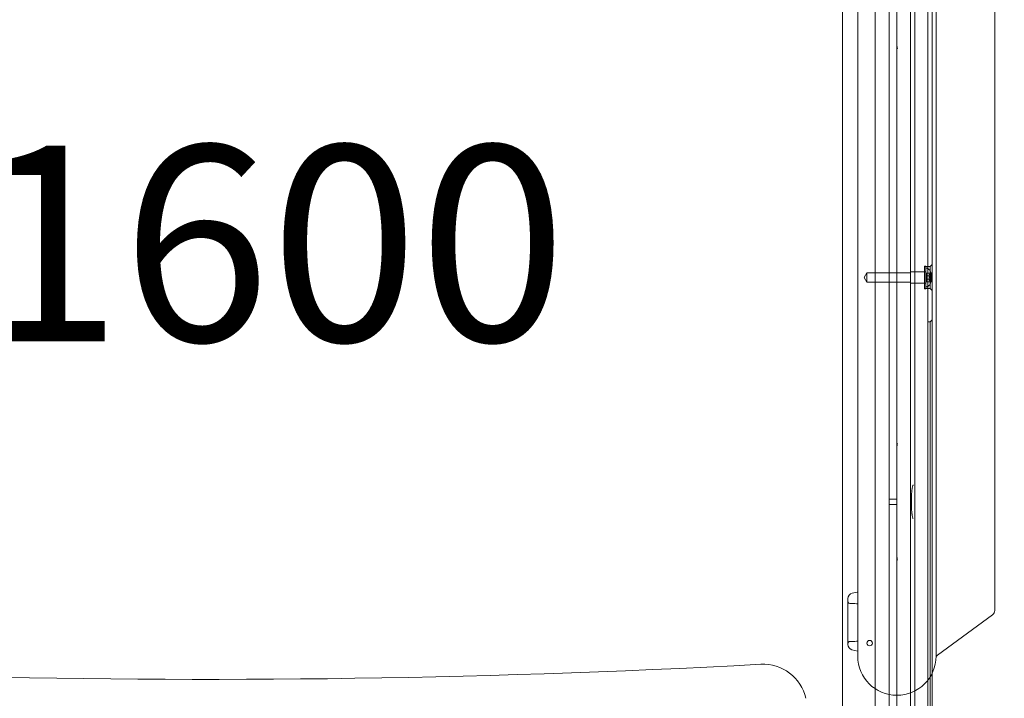
# Model space of a CAD drawing. Units: millimetres. Extents: x 3080 to 15894, y 2284 to 14829.
# Drawn here: x 8838 to 9743, y 8157 to 8781 of the extents above; entities that cross this region are included whole.
import ezdxf

# ---------------------------------------------------------------- set-up
doc = ezdxf.new("R2010")
doc.units = ezdxf.units.MM
doc.header["$LTSCALE"] = 60
doc.layers.get('0').update_dxf_attribs({"lineweight": 25})
for name, color, linetype, lineweight in [('Dimension (ISO)', 7, 'Continuous', 18), ('Symbol (ISO)', 7, 'Continuous', 25), ('Visible (ISO)', 7, 'Continuous', 18)]:
    doc.layers.add(name, color=color, linetype=linetype, lineweight=lineweight)
doc.styles.add('Note Text (ISO)', font='tahoma.ttf')
doc.styles.add('Text Style57', font='tahoma.ttf')
doc.dimstyles.new('Aplay Dimension Styles M', dxfattribs={"dimscale": 60, "dimtxt": 2.5, "dimasz": 2.5, "dimexe": 3.175, "dimexo": 2, "dimgap": 0.762, "dimtad": 1, "dimdec": 1, "dimlfac": 0.001, "dimrnd": 1e-08, "dimzin": 0, "dimdsep": 46, "dimtxsty": 'Note Text (ISO)', "dimcen": 0.09, "dimdle": 10, "dimclrd": 256, "dimclre": 256, "dimclrt": 7, "dimadec": 0, "dimazin": 0, "dimtfac": 1.40208, "dimtofl": 0, "dimtmove": 0, "dimatfit": 3, "dimfxl": 1, "dimtolj": 1, "dimtzin": 0, "dimlwd": -1, "dimlwe": -1, "dimarcsym": 0})

# ---------------------------------------------------------------- blocks, each defined once
blk = doc.blocks.new('*D41')
at = {"layer": 'Defpoints', "color": 0, "transparency": 16777216}
for p in [(4376.42, 10600.69), (15894.27, 7611.15), (15894.27, 2531.58)]:
    blk.add_point(p, dxfattribs=at)
at = {"layer": 'Dimension (ISO)', "transparency": 16777216}
for p, q in [((4376.42, 10480.69), (4376.42, 2341.08)), ((15894.27, 7491.15), (15894.27, 2341.08)), ((4526.42, 2531.58), (15744.27, 2531.58))]:
    blk.add_line(p, q, dxfattribs=at)
for points in [[(4526.42, 2556.58), (4526.42, 2506.58), (4376.42, 2531.58)], [(15744.27, 2556.58), (15744.27, 2506.58), (15894.27, 2531.58)]]:
    blk.add_solid(points, dxfattribs=at)
at = {"layer": 'Dimension (ISO)', "color": 7, "transparency": 16777216, "insert": (10135.34, 2730.93), "char_height": 150, "attachment_point": 2, "style": 'Note Text (ISO)'}
blk.add_mtext('\\A1;11.5 m', dxfattribs=at)
blk = doc.blocks.new('*D42')
at = {"layer": 'Defpoints', "color": 0, "transparency": 16777216}
for p in [(3284.74, 14828.53), (10350.62, 14828.53), (8823.72, 3048.18)]:
    blk.add_point(p, dxfattribs=at)
at = {"layer": 'Dimension (ISO)', "transparency": 16777216}
for p, q in [((10230.62, 14828.53), (3094.24, 14828.53)), ((3284.74, 3198.18), (3284.74, 14678.53)), ((8703.72, 3048.18), (3094.24, 3048.18))]:
    blk.add_line(p, q, dxfattribs=at)
for points in [[(3259.74, 14678.53), (3309.74, 14678.53), (3284.74, 14828.53)], [(3259.74, 3198.18), (3309.74, 3198.18), (3284.74, 3048.18)]]:
    blk.add_solid(points, dxfattribs=at)
at = {"layer": 'Dimension (ISO)', "color": 7, "transparency": 16777216, "insert": (3082.17, 8938.35), "char_height": 150, "attachment_point": 2, "rotation": 90, "style": 'Note Text (ISO)'}
blk.add_mtext('\\A1;11.8 m', dxfattribs=at)
blk = doc.blocks.new('FHF Label')
at = {"layer": 'Symbol (ISO)', "color": 7, "style": 'Text Style57'}
blk.add_attdef('<FREE_HEIGHT_OF_FALL>_001', (-3.37, -1.505), '', height=3, dxfattribs=at)

msp = doc.modelspace()

# ---------------------------------------------------------------- linework, layer by layer
at = {"layer": 'Visible (ISO)', "color": 9, "true_color": 0xc0c0c0}
for p, q in [((9656.77, 9476.94), (9656.77, 7621.98)), ((9656.77, 9473.89), (9656.77, 7615.43)), ((9656.77, 7615.43), (9656.77, 9473.89)), ((9656.77, 7613.75), (9656.77, 9472.21)), ((9656.77, 9472.21), (9656.77, 7613.75)), ((9656.77, 9470.63), (9656.77, 7620.07)), ((9660.77, 7622.59), (9660.77, 9477.55)), ((9660.77, 7622.59), (9660.77, 9477.55)), ((9672.77, 7622.59), (9672.77, 9477.55)), ((9672.77, 9477.55), (9672.77, 7622.59)), ((9676.77, 7621.98), (9676.77, 9476.94)), ((9656.77, 7617.01), (9656.77, 9467.57)), ((9676.77, 7857.97), (9676.77, 9298.07)), ((9660.77, 7858.7), (9660.77, 9296.81)), ((9660.77, 7858.7), (9660.77, 9296.81)), ((9672.77, 7858.7), (9672.77, 9296.81)), ((9672.77, 9296.81), (9672.77, 7858.7)), ((9656.77, 9040.06), (9656.77, 8105.06)), ((9624.27, 8117.06), (9624.27, 9028.06)), ((9624.27, 9028.06), (9624.27, 8117.06)), ((9637.27, 8117.06), (9637.27, 9028.06)), ((9637.27, 9028.06), (9637.27, 8117.06)), ((9644.27, 8113.06), (9644.27, 9032.06)), ((9644.27, 8764.86), (9644.27, 8380.26)), ((9674.77, 8553.82), (9676.77, 8555.82)), ((9676.77, 8531.82), (9676.77, 8555.82)), ((9614.25, 8543.82), (9616.77, 8548.01)), ((9616.77, 8539.63), (9616.77, 8548.01)), ((9616.77, 8548.01), (9656.77, 8548.01)), ((9656.77, 8538.57), (9656.77, 8549.07)), ((9660.77, 8549.07), (9656.77, 8549.07)), ((9656.77, 8548.01), (9656.77, 8539.63)), ((9660.77, 8538.57), (9660.77, 8549.07)), ((9669.77, 8549.07), (9660.77, 8549.07)), ((9660.77, 8538.57), (9660.77, 8549.07)), ((9669.77, 8554.17), (9669.77, 8533.47)), ((9669.77, 8554.17), (9670.87, 8554.17)), ((9669.77, 8553.82), (9669.77, 8533.82)), ((9672.77, 8553.82), (9669.77, 8553.82)), ((9669.77, 8538.49), (9669.77, 8549.14)), ((9669.77, 8549.14), (9670.87, 8549.14)), ((9669.77, 8538.57), (9669.77, 8549.07)), ((9670.87, 8554.17), (9670.87, 8533.47)), ((9670.87, 8551.57), (9670.87, 8536.07)), ((9670.87, 8549.14), (9670.87, 8538.49)), ((9671.37, 8547.61), (9671.37, 8547.74)), ((9675.46, 8547.74), (9671.37, 8547.74)), ((9671.37, 8547.61), (9671.37, 8545.93)), ((9671.37, 8547.61), (9671.37, 8545.93)), ((9671.37, 8545.49), (9671.37, 8545.93)), ((9671.37, 8545.49), (9671.37, 8545.93)), ((9672.77, 8553.82), (9672.77, 8533.82)), ((9672.77, 8553.82), (9672.77, 8533.82)), ((9674.77, 8553.82), (9672.77, 8553.82)), ((9674.77, 8553.82), (9674.77, 8533.82)), ((9675.46, 8547.74), (9675.57, 8547.82)), ((9675.57, 8547.82), (9675.57, 8539.82)), ((9675.87, 8547.82), (9675.57, 8547.82)), ((9675.87, 8547.82), (9675.87, 8539.82)), ((9614.25, 8543.82), (9616.77, 8539.63)), ((9616.77, 8539.63), (9656.77, 8539.63)), ((9660.77, 8538.57), (9656.77, 8538.57)), ((9669.77, 8538.57), (9660.77, 8538.57)), ((9669.77, 8538.49), (9670.87, 8538.49)), ((9671.37, 8545.49), (9671.37, 8542.14)), ((9671.37, 8545.49), (9671.37, 8542.14)), ((9671.37, 8542.22), (9671.37, 8545.42)), ((9675.27, 8545.42), (9671.37, 8545.42)), ((9675.27, 8542.22), (9671.37, 8542.22)), ((9671.37, 8541.71), (9671.37, 8542.14)), ((9671.37, 8541.71), (9671.37, 8542.14)), ((9671.37, 8541.71), (9671.37, 8540.03)), ((9671.37, 8541.71), (9671.37, 8540.03)), ((9671.37, 8539.89), (9671.37, 8540.03)), ((9675.46, 8539.89), (9671.37, 8539.89)), ((9675.27, 8545.42), (9675.27, 8542.22)), ((9675.46, 8539.89), (9675.57, 8539.82)), ((9675.87, 8539.82), (9675.57, 8539.82)), ((9672.77, 8533.82), (9669.77, 8533.82)), ((9669.77, 8533.47), (9670.87, 8533.47)), ((9674.77, 8533.82), (9672.77, 8533.82)), ((9674.77, 8533.82), (9676.77, 8531.82)), ((9672.77, 8503.01), (9672.77, 8497.82)), ((9674.77, 8503.01), (9672.77, 8503.01)), ((9672.77, 8307.19), (9672.77, 8500.91)), ((9674.77, 8503.01), (9676.77, 8505.01)), ((9674.77, 8503.01), (9674.77, 8497.82)), ((9674.77, 8307.19), (9674.77, 8500.91)), ((9676.77, 8497.74), (9676.77, 8505.01)), ((9676.77, 8502.08), (9676.77, 8308.35)), ((9672.77, 8132.4), (9672.77, 8497.82)), ((9674.77, 8132.4), (9674.77, 8497.82)), ((9676.77, 8497.74), (9676.77, 8132.57)), ((9637.27, 8335.06), (9637.27, 8340.06)), ((9637.27, 8340.06), (9644.27, 8340.06)), ((9637.27, 8335.06), (9644.27, 8335.06)), ((9672.77, 8307.19), (9672.77, 8273.88)), ((9674.77, 8307.19), (9674.77, 8273.88)), ((9676.77, 8273.14), (9676.77, 8308.35)), ((9644.27, 8294.86), (9644.27, 8113.06)), ((9672.77, 8167.87), (9672.77, 8273.88)), ((9674.77, 8167.87), (9674.77, 8273.88)), ((9676.77, 8273.14), (9676.77, 8167.13)), ((9672.77, 8167.87), (9672.77, 8146.68)), ((9674.77, 8167.87), (9674.77, 8146.68)), ((9676.77, 8144.73), (9676.77, 8167.13))]:
    msp.add_line(p, q, dxfattribs=at)
at = {"layer": 'Visible (ISO)'}
for p, q in [((9594.27, 9032.06), (9594.27, 8113.06)), ((9608.27, 8912.56), (9608.27, 8232.56)), ((9680.27, 8912.56), (9680.27, 8232.56)), ((9734.27, 8237.6), (9734.27, 8907.52)), ((9644.27, 8780.88), (9644.27, 8766.89)), ((9644.27, 8766.89), (9644.27, 8757.64)), ((9644.27, 8387.48), (9644.27, 8378.23)), ((9644.27, 8378.23), (9644.27, 8364.25)), ((9644.27, 8355.16), (9644.27, 8364.25)), ((9644.27, 8355.16), (9644.27, 8319.96)), ((9657.63, 8334.56), (9657.63, 8340.56)), ((9644.27, 8310.88), (9644.27, 8319.96)), ((9644.27, 8310.88), (9644.27, 8296.89)), ((9644.27, 8296.89), (9644.27, 8287.64)), ((9599.27, 8246.05), (9599.27, 8248.55)), ((9603.18, 8253.43), (9607.6, 8254.41)), ((9599.27, 8246.05), (9599.27, 8243.06)), ((9599.27, 8243.06), (9599.27, 8210.06)), ((9608.27, 8232.56), (9608.27, 8195.56)), ((9680.27, 8195.56), (9680.27, 8232.56)), ((9681.46, 8196.44), (9732.22, 8233.56)), ((9599.27, 8210.06), (9599.27, 8207.07)), ((9599.27, 8206.36), (9599.27, 8207.07)), ((9608.27, 8200.06), (9602.93, 8201.54))]:
    msp.add_line(p, q, dxfattribs=at)
at = {"layer": 'Visible (ISO)', "color": 9, "true_color": 0xc0c0c0}
msp.add_circle((9619.27, 8207.56), 2.5, dxfattribs=at)
msp.add_circle((9619.27, 8207.56), 2.5, dxfattribs=at)
for centre, radius, start, end in [((9671.67, 8551.57), 0.8, 63.88138, 180), ((9668.72, 8545.55), 7.5, 17.58439, 63.88138), ((9668.72, 8542.09), 7.5, 296.11862, 342.41561), ((9671.67, 8536.07), 0.8, 180, 296.11862)]:
    msp.add_arc(centre, radius, start, end, dxfattribs=at)
at = {"layer": 'Visible (ISO)'}
for centre, radius, start, end in [((9604.27, 8248.55), 5, 102.52881, 180), ((9729.27, 8237.6), 5, 306.18478, 0), ((9604.27, 8206.36), 5, 180, 254.47589), ((9644.27, 8195.56), 36, 180, 0), ((9683.24, 8194.02), 3, 126.18478, 177.72979), ((9012.05, 17425.57), 9251.33, 268.205498, 273.142515), ((9012.05, 17425.57), 9251.33, 268.205498, 273.142515), ((9521.4, 8148.22), 40, 12.40681, 93.14252), ((9521.4, 8148.22), 40, 12.40681, 93.14252)]:
    msp.add_arc(centre, radius, start, end, dxfattribs=at)
for points, knots in [([(9644.77, 8753.98), (9644.77, 8753.99), (9644.77, 8753.99), (9644.63, 8754.68), (9644.5, 8755.35), (9644.33, 8756.53), (9644.27, 8757.1), (9644.27, 8757.64)], [-0.0015986, -0.0015986, -0.0015986, -0.0015986, 0, 0, 0.2085566, 0.2085566, 0.3773222, 0.3773222, 0.3773222, 0.3773222]), ([(9644.27, 8387.48), (9644.27, 8388.02), (9644.33, 8388.59), (9644.5, 8389.77), (9644.63, 8390.44), (9644.77, 8391.13), (9644.77, 8391.13), (9644.77, 8391.14)], [0, 0, 0, 0, 0.1598209, 0.1598209, 0.357324, 0.357324, 0.3588379, 0.3588379, 0.3588379, 0.3588379]), ([(9657.75, 8344.43), (9657.77, 8344.81), (9657.79, 8345.19), (9657.84, 8345.92), (9657.87, 8346.28), (9657.93, 8346.99), (9657.96, 8347.33), (9658.04, 8348), (9658.07, 8348.33), (9658.15, 8348.95), (9658.2, 8349.25), (9658.24, 8349.53)], [-0.6084494, -0.6084494, -0.6084494, -0.6084494, -0.4867595, -0.4867595, -0.3650696, -0.3650696, -0.2433797, -0.2433797, -0.1216899, -0.1216899, 0, 0, 0, 0]), ([(9658.24, 8349.53), (9658.33, 8350.09), (9658.42, 8350.6), (9658.62, 8351.49), (9658.72, 8351.88), (9658.92, 8352.5), (9659.02, 8352.74), (9659.12, 8352.95), (9659.15, 8352.99), (9659.15, 8352.99)], [3.8662191, 3.8662191, 3.8662191, 3.8662191, 4.0354531, 4.0354531, 4.2046871, 4.2046871, 4.373921, 4.373921, 4.4721802, 4.4721802, 4.4721802, 4.4721802]), ([(9657.63, 8340.56), (9657.63, 8340.82), (9657.64, 8341.08), (9657.64, 8341.6), (9657.65, 8341.86), (9657.66, 8342.37), (9657.67, 8342.63), (9657.69, 8343.15), (9657.7, 8343.41), (9657.72, 8343.92), (9657.74, 8344.18), (9657.75, 8344.43)], [-0.4016977, -0.4016977, -0.4016977, -0.4016977, -0.3213581, -0.3213581, -0.2410186, -0.2410186, -0.1606791, -0.1606791, -0.0803395, -0.0803395, 0, 0, 0, 0]), ([(9657.75, 8330.69), (9657.74, 8330.94), (9657.72, 8331.2), (9657.7, 8331.71), (9657.69, 8331.97), (9657.67, 8332.48), (9657.66, 8332.74), (9657.65, 8333.26), (9657.64, 8333.52), (9657.64, 8334.04), (9657.63, 8334.3), (9657.63, 8334.56)], [-1.3448166, -1.3448166, -1.3448166, -1.3448166, -1.26476, -1.26476, -1.1847033, -1.1847033, -1.1046467, -1.1046467, -1.0245901, -1.0245901, -0.9445334, -0.9445334, -0.9445334, -0.9445334]), ([(9658.24, 8325.59), (9658.2, 8325.87), (9658.15, 8326.17), (9658.07, 8326.79), (9658.04, 8327.12), (9657.96, 8327.79), (9657.93, 8328.13), (9657.87, 8328.84), (9657.84, 8329.2), (9657.79, 8329.93), (9657.77, 8330.31), (9657.75, 8330.69)], [-2.117371, -2.117371, -2.117371, -2.117371, -1.9956811, -1.9956811, -1.8739912, -1.8739912, -1.7523014, -1.7523014, -1.6306115, -1.6306115, -1.5089216, -1.5089216, -1.5089216, -1.5089216]), ([(9659.15, 8322.13), (9659.15, 8322.13), (9659.13, 8322.16), (9659.04, 8322.32), (9658.95, 8322.54), (9658.75, 8323.13), (9658.65, 8323.5), (9658.45, 8324.37), (9658.36, 8324.87), (9658.26, 8325.47), (9658.25, 8325.53), (9658.24, 8325.59)], [1.8110051, 1.8110051, 1.8110051, 1.8110051, 1.891366, 1.891366, 2.0606, 2.0606, 2.229834, 2.229834, 2.3990679, 2.3990679, 2.4169662, 2.4169662, 2.4169662, 2.4169662]), ([(9644.77, 8283.98), (9644.77, 8283.99), (9644.77, 8283.99), (9644.63, 8284.68), (9644.5, 8285.35), (9644.33, 8286.53), (9644.27, 8287.1), (9644.27, 8287.64)], [-0.0015986, -0.0015986, -0.0015986, -0.0015986, 0, 0, 0.2085566, 0.2085566, 0.3773222, 0.3773222, 0.3773222, 0.3773222]), ([(9601.24, 8244.05), (9600.98, 8244.05), (9600.72, 8244.1), (9600.24, 8244.31), (9600.02, 8244.46), (9599.66, 8244.83), (9599.51, 8245.05), (9599.32, 8245.53), (9599.27, 8245.79), (9599.27, 8246.05)], [0, 0, 0, 0, 0.0781288, 0.0781288, 0.1562577, 0.1562577, 0.2343867, 0.2343867, 0.3123055, 0.3123055, 0.3123055, 0.3123055]), ([(9601.24, 8244.05), (9603.18, 8244.02), (9605.13, 8243.95), (9607.47, 8243.82), (9607.87, 8243.8), (9608.27, 8243.77)], [0.1972737, 0.1972737, 0.1972737, 0.1972737, 0.7819375, 0.7819375, 0.9012703, 0.9012703, 0.9012703, 0.9012703]), ([(9599.27, 8207.07), (9599.27, 8207.33), (9599.32, 8207.59), (9599.51, 8208.07), (9599.66, 8208.29), (9600.03, 8208.66), (9600.24, 8208.81), (9600.72, 8209.02), (9600.98, 8209.07), (9601.24, 8209.07)], [0, 0, 0, 0, 0.0781289, 0.0781289, 0.1562579, 0.1562579, 0.2343868, 0.2343868, 0.3123055, 0.3123055, 0.3123055, 0.3123055]), ([(9608.27, 8209.35), (9607.87, 8209.33), (9607.47, 8209.3), (9605.13, 8209.17), (9603.18, 8209.1), (9601.24, 8209.07)], [0.6520451, 0.6520451, 0.6520451, 0.6520451, 0.7714239, 0.7714239, 1.356313, 1.356313, 1.356313, 1.356313])]:
    msp.add_open_spline(points, degree=3, knots=knots, dxfattribs=at)
at = {"layer": 'Visible (ISO)', "color": 9, "true_color": 0xc0c0c0}
for points, knots in [([(9675.28, 8545.93), (9675.18, 8545.94), (9675.07, 8545.94), (9674.78, 8545.98), (9674.59, 8546.03), (9674.36, 8546.14), (9674.3, 8546.18), (9674.21, 8546.29), (9674.19, 8546.35), (9674.19, 8546.49), (9674.21, 8546.56), (9674.3, 8546.72), (9674.36, 8546.8), (9674.59, 8547.04), (9674.78, 8547.21), (9675.07, 8547.45), (9675.18, 8547.53), (9675.28, 8547.61)], [0.2887372, 0.2887372, 0.2887372, 0.2887372, 0.3305368, 0.3305368, 0.412615, 0.412615, 0.4536541, 0.4536541, 0.4946932, 0.4946932, 0.5357323, 0.5357323, 0.5767714, 0.5767714, 0.6588496, 0.6588496, 0.7006493, 0.7006493, 0.7006493, 0.7006493]), ([(9675.28, 8547.61), (9675.18, 8547.53), (9675.07, 8547.45), (9674.78, 8547.21), (9674.59, 8547.04), (9674.36, 8546.8), (9674.3, 8546.72), (9674.21, 8546.56), (9674.19, 8546.49), (9674.19, 8546.35), (9674.21, 8546.29), (9674.3, 8546.18), (9674.36, 8546.14), (9674.59, 8546.03), (9674.78, 8545.98), (9675.07, 8545.94), (9675.18, 8545.94), (9675.28, 8545.93)], [0.2887372, 0.2887372, 0.2887372, 0.2887372, 0.3305368, 0.3305368, 0.412615, 0.412615, 0.4536541, 0.4536541, 0.4946932, 0.4946932, 0.5357323, 0.5357323, 0.5767714, 0.5767714, 0.6588496, 0.6588496, 0.7006493, 0.7006493, 0.7006493, 0.7006493]), ([(9675.28, 8547.61), (9675.3, 8547.62), (9675.32, 8547.63), (9675.37, 8547.68), (9675.41, 8547.71), (9675.44, 8547.73), (9675.45, 8547.74), (9675.46, 8547.74), (9675.46, 8547.74), (9675.46, 8547.74), (9675.46, 8547.74), (9675.45, 8547.74), (9675.44, 8547.73), (9675.41, 8547.71), (9675.37, 8547.68), (9675.32, 8547.63), (9675.3, 8547.62), (9675.28, 8547.61)], [0.03013295, 0.03013295, 0.03013295, 0.03013295, 0.03739652, 0.03739652, 0.05308489, 0.05308489, 0.05871467, 0.05871467, 0.06434445, 0.06434445, 0.06997423, 0.06997423, 0.07560401, 0.07560401, 0.09129238, 0.09129238, 0.09855594, 0.09855594, 0.09855594, 0.09855594]), ([(9675.28, 8545.49), (9675.3, 8545.51), (9675.32, 8545.53), (9675.37, 8545.58), (9675.41, 8545.63), (9675.44, 8545.69), (9675.45, 8545.71), (9675.46, 8545.75), (9675.46, 8545.77), (9675.46, 8545.8), (9675.46, 8545.81), (9675.45, 8545.84), (9675.44, 8545.86), (9675.41, 8545.9), (9675.37, 8545.92), (9675.32, 8545.93), (9675.3, 8545.93), (9675.28, 8545.93)], [0.03013295, 0.03013295, 0.03013295, 0.03013295, 0.03739652, 0.03739652, 0.05308489, 0.05308489, 0.05871467, 0.05871467, 0.06434445, 0.06434445, 0.06997423, 0.06997423, 0.07560401, 0.07560401, 0.09129238, 0.09129238, 0.09855594, 0.09855594, 0.09855594, 0.09855594]), ([(9675.28, 8545.93), (9675.3, 8545.93), (9675.32, 8545.93), (9675.37, 8545.92), (9675.41, 8545.9), (9675.44, 8545.86), (9675.45, 8545.84), (9675.46, 8545.81), (9675.46, 8545.8), (9675.46, 8545.77), (9675.46, 8545.75), (9675.45, 8545.71), (9675.44, 8545.69), (9675.41, 8545.63), (9675.37, 8545.58), (9675.32, 8545.53), (9675.3, 8545.51), (9675.28, 8545.49)], [0.03013295, 0.03013295, 0.03013295, 0.03013295, 0.03739652, 0.03739652, 0.05308489, 0.05308489, 0.05871467, 0.05871467, 0.06434445, 0.06434445, 0.06997423, 0.06997423, 0.07560401, 0.07560401, 0.09129238, 0.09129238, 0.09855594, 0.09855594, 0.09855594, 0.09855594]), ([(9675.28, 8542.14), (9675.18, 8542.23), (9675.07, 8542.32), (9674.78, 8542.59), (9674.59, 8542.8), (9674.36, 8543.16), (9674.3, 8543.29), (9674.21, 8543.55), (9674.19, 8543.68), (9674.19, 8543.96), (9674.21, 8544.09), (9674.3, 8544.35), (9674.36, 8544.48), (9674.59, 8544.83), (9674.78, 8545.05), (9675.07, 8545.32), (9675.18, 8545.41), (9675.28, 8545.49)], [0.2887372, 0.2887372, 0.2887372, 0.2887372, 0.3305368, 0.3305368, 0.412615, 0.412615, 0.4536541, 0.4536541, 0.4946932, 0.4946932, 0.5357323, 0.5357323, 0.5767714, 0.5767714, 0.6588496, 0.6588496, 0.7006493, 0.7006493, 0.7006493, 0.7006493]), ([(9675.28, 8545.49), (9675.18, 8545.41), (9675.07, 8545.32), (9674.78, 8545.05), (9674.59, 8544.83), (9674.36, 8544.48), (9674.3, 8544.35), (9674.21, 8544.09), (9674.19, 8543.96), (9674.19, 8543.68), (9674.21, 8543.55), (9674.3, 8543.29), (9674.36, 8543.16), (9674.59, 8542.8), (9674.78, 8542.59), (9675.07, 8542.32), (9675.18, 8542.23), (9675.28, 8542.14)], [0.2887372, 0.2887372, 0.2887372, 0.2887372, 0.3305368, 0.3305368, 0.412615, 0.412615, 0.4536541, 0.4536541, 0.4946932, 0.4946932, 0.5357323, 0.5357323, 0.5767714, 0.5767714, 0.6588496, 0.6588496, 0.7006493, 0.7006493, 0.7006493, 0.7006493]), ([(9675.28, 8540.03), (9675.18, 8540.11), (9675.07, 8540.19), (9674.78, 8540.43), (9674.59, 8540.6), (9674.36, 8540.84), (9674.3, 8540.92), (9674.21, 8541.08), (9674.19, 8541.15), (9674.19, 8541.29), (9674.21, 8541.35), (9674.3, 8541.46), (9674.36, 8541.5), (9674.59, 8541.61), (9674.78, 8541.66), (9675.07, 8541.69), (9675.18, 8541.7), (9675.28, 8541.71)], [0.2887372, 0.2887372, 0.2887372, 0.2887372, 0.3305368, 0.3305368, 0.412615, 0.412615, 0.4536541, 0.4536541, 0.4946932, 0.4946932, 0.5357323, 0.5357323, 0.5767714, 0.5767714, 0.6588496, 0.6588496, 0.7006493, 0.7006493, 0.7006493, 0.7006493]), ([(9675.28, 8541.71), (9675.18, 8541.7), (9675.07, 8541.69), (9674.78, 8541.66), (9674.59, 8541.61), (9674.36, 8541.5), (9674.3, 8541.46), (9674.21, 8541.35), (9674.19, 8541.29), (9674.19, 8541.15), (9674.21, 8541.08), (9674.3, 8540.92), (9674.36, 8540.84), (9674.59, 8540.6), (9674.78, 8540.43), (9675.07, 8540.19), (9675.18, 8540.11), (9675.28, 8540.03)], [0.2887372, 0.2887372, 0.2887372, 0.2887372, 0.3305368, 0.3305368, 0.412615, 0.412615, 0.4536541, 0.4536541, 0.4946932, 0.4946932, 0.5357323, 0.5357323, 0.5767714, 0.5767714, 0.6588496, 0.6588496, 0.7006493, 0.7006493, 0.7006493, 0.7006493]), ([(9675.28, 8541.71), (9675.3, 8541.71), (9675.32, 8541.71), (9675.37, 8541.72), (9675.41, 8541.74), (9675.44, 8541.78), (9675.45, 8541.79), (9675.46, 8541.82), (9675.46, 8541.84), (9675.46, 8541.87), (9675.46, 8541.89), (9675.45, 8541.93), (9675.44, 8541.95), (9675.41, 8542.01), (9675.37, 8542.06), (9675.32, 8542.11), (9675.3, 8542.13), (9675.28, 8542.14)], [0.03013295, 0.03013295, 0.03013295, 0.03013295, 0.03739652, 0.03739652, 0.05308489, 0.05308489, 0.05871467, 0.05871467, 0.06434445, 0.06434445, 0.06997423, 0.06997423, 0.07560401, 0.07560401, 0.09129238, 0.09129238, 0.09855594, 0.09855594, 0.09855594, 0.09855594]), ([(9675.28, 8542.14), (9675.3, 8542.13), (9675.32, 8542.11), (9675.37, 8542.06), (9675.41, 8542.01), (9675.44, 8541.95), (9675.45, 8541.93), (9675.46, 8541.89), (9675.46, 8541.87), (9675.46, 8541.84), (9675.46, 8541.82), (9675.45, 8541.79), (9675.44, 8541.78), (9675.41, 8541.74), (9675.37, 8541.72), (9675.32, 8541.71), (9675.3, 8541.71), (9675.28, 8541.71)], [0.03013295, 0.03013295, 0.03013295, 0.03013295, 0.03739652, 0.03739652, 0.05308489, 0.05308489, 0.05871467, 0.05871467, 0.06434445, 0.06434445, 0.06997423, 0.06997423, 0.07560401, 0.07560401, 0.09129238, 0.09129238, 0.09855594, 0.09855594, 0.09855594, 0.09855594]), ([(9675.28, 8540.03), (9675.3, 8540.02), (9675.32, 8540), (9675.37, 8539.96), (9675.41, 8539.93), (9675.44, 8539.91), (9675.45, 8539.9), (9675.46, 8539.9), (9675.46, 8539.89), (9675.46, 8539.89), (9675.46, 8539.9), (9675.45, 8539.9), (9675.44, 8539.91), (9675.41, 8539.93), (9675.37, 8539.96), (9675.32, 8540), (9675.3, 8540.02), (9675.28, 8540.03)], [0.03013295, 0.03013295, 0.03013295, 0.03013295, 0.03739652, 0.03739652, 0.05308489, 0.05308489, 0.05871467, 0.05871467, 0.06434445, 0.06434445, 0.06997423, 0.06997423, 0.07560401, 0.07560401, 0.09129238, 0.09129238, 0.09855594, 0.09855594, 0.09855594, 0.09855594])]:
    msp.add_open_spline(points, degree=3, knots=knots, dxfattribs=at)
at = {"layer": 'Visible (ISO)'}
msp.add_open_spline([(9607.6, 8254.41), (9607.83, 8254.46), (9608.05, 8254.53), (9608.27, 8254.6)], degree=3, dxfattribs=at)

# ---------------------------------------------------------------- block references
ref = msp.add_blockref('FHF Label', (9083.07, 8578.59), dxfattribs=dict(xscale=60, yscale=60, zscale=60))
ref.add_attrib('<FREE_HEIGHT_OF_FALL>_001', '1600', (8795.48, 8485.13), dxfattribs={"layer": 'Symbol (ISO)', "color": 7, "height": 180, "style": 'Text Style57'})

# ---------------------------------------------------------------- dimensions: what is measured, and where the dimension line sits
at = {"layer": 'Dimension (ISO)'}
for base, p1, p2, angle, picture, middle in [((3284.74, 14828.53), (8823.72, 3048.18), (10350.62, 14828.53), 90, '*D42', (3284.74, 8938.35)), ((15894.27, 2531.58), (4376.42, 10600.69), (15894.27, 7611.15), 180, '*D41', (10135.34, 2531.58))]:
    dim = msp.add_linear_dim(base=base, p1=p1, p2=p2, angle=angle, text='<> m', dimstyle='Aplay Dimension Styles M', override={"dimgap": 0.762, "dimdec": 1, "dimlfac": 0.001, "dimpost": '', "dimtol": 0, "dimlim": 0, "dimtp": 0, "dimtm": 0, "dimtdec": 2, "dimatfit": 1}, dxfattribs=at)
    dim.commit()
    dim.dimension.update_dxf_attribs({"geometry": picture, "text_midpoint": middle, "dimtype": 160})

doc.saveas('drawing.dxf')
